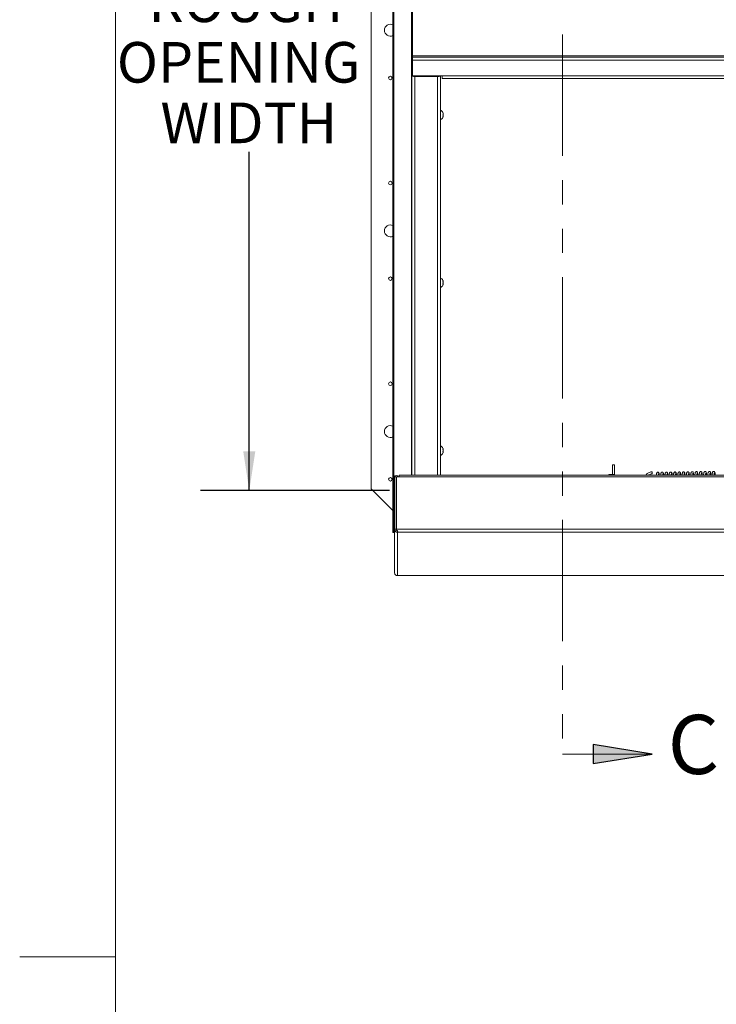
# Paper-space layout 'Top Level(2)' of a CAD drawing. Units: millimetres. Extents: x 0 to 276, y 0 to 214.
# Drawn here: x 3 to 40, y 107 to 158 of the extents above; entities that cross this region are included whole.
import ezdxf

# ---------------------------------------------------------------- set-up
doc = ezdxf.new("R2010")
doc.units = ezdxf.units.MM
doc.linetypes.add('PHANTOM', pattern=[12.7, 6.35, -1.27, 1.27, -1.27, 1.27, -1.27])
doc.layers.add('FORMAT', color=7, linetype='Continuous', lineweight=15)
doc.styles.add('SLDTEXTSTYLE0', font='TXT', dxfattribs={"width": 0.75})
doc.styles.add('SLDTEXTSTYLE1', font='TXT', dxfattribs={"width": 0.605})
doc.styles.add('SLDTEXTSTYLE5', font='TXT', dxfattribs={"width": 0.96})
doc.styles.add('SLDTEXTSTYLE7', font='TXT', dxfattribs={"width": 0.914})
doc.dimstyles.new('SLDDIMSTYLE1', dxfattribs={"dimtxt": 2.125, "dimasz": 3.302, "dimexe": 0, "dimexo": 0.0625, "dimgap": 0.53125, "dimtad": 0, "dimtih": 1, "dimtoh": 1, "dimdec": 0, "dimrnd": 1e-09, "dimzin": 12, "dimdsep": 46, "dimtxsty": 'SLDTEXTSTYLE1', "dimblk1": 'NONE', "dimblk2": 'NONE', "dimsah": 1, "dimcen": 0.09, "dimadec": 0, "dimazin": 3, "dimtfac": 1, "dimtdec": 0, "dimtofl": 0, "dimtmove": 0, "dimatfit": 3, "dimldrblk": 'NONE', "dimfxl": 1, "dimfrac": 2, "dimtolj": 1, "dimtzin": 12, "dimarcsym": 0})
doc.dimstyles.new('SLDDIMSTYLE3', dxfattribs={"dimtxt": 2.125, "dimasz": 3.302, "dimexe": 0, "dimexo": 0.0625, "dimgap": 0.53125, "dimtad": 0, "dimtih": 1, "dimtoh": 1, "dimdec": 0, "dimrnd": 1e-09, "dimzin": 12, "dimdsep": 46, "dimtxsty": 'SLDTEXTSTYLE0', "dimblk1": 'NONE', "dimblk2": 'NONE', "dimsah": 1, "dimcen": 0.09, "dimadec": 0, "dimazin": 3, "dimtfac": 1, "dimtdec": 0, "dimtofl": 0, "dimtmove": 0, "dimatfit": 3, "dimldrblk": 'NONE', "dimfxl": 1, "dimfrac": 2, "dimtolj": 1, "dimtzin": 12, "dimarcsym": 0})

# ---------------------------------------------------------------- blocks, each defined once
blk = doc.blocks.new('_D_7')
at = {"layer": 'FORMAT', "color": 7, "true_color": 0xffffff}
for p, q in [((25.253, 184.32), (25.253, 205.094)), ((121.284, 143.971), (121.284, 205.094)), ((25.253, 202.544), (55.509, 202.544)), ((121.284, 202.544), (91.028, 202.544))]:
    blk.add_line(p, q, dxfattribs=at)
for points in [[(25.253, 202.544), (27.378, 202.217), (27.378, 202.871)], [(121.284, 202.544), (119.159, 202.871), (119.159, 202.217)]]:
    blk.add_solid(points, dxfattribs=at)
at = {"layer": 'FORMAT', "color": 7, "true_color": 0xffffff, "char_height": 2.125, "attachment_point": 1}
for s, insert, style in [('"', (76.072, 205.124, -5.511), 'SLDTEXTSTYLE5'), ('ROUGH OPENING LENGTH', (55.509, 201.748, -5.511), 'SLDTEXTSTYLE7')]:
    blk.add_mtext(s, dxfattribs=dict(at, insert=insert, style=style))
blk = doc.blocks.new('_NONE')
blk = doc.blocks.new('_D_9')
for p, q in [((22.717, 181.958), (12.853, 181.958)), ((15.403, 181.958), (15.403, 164.234)), ((15.403, 133.838), (15.403, 151.562)), ((22.734, 133.838), (12.853, 133.838))]:
    blk.add_line(p, q)
for points in [[(15.403, 181.958), (15.086, 179.895), (15.72, 179.895)], [(15.403, 133.838), (15.72, 135.901), (15.086, 135.901)]]:
    blk.add_solid(points)
at = {"char_height": 2.125, "attachment_point": 1, "style": 'SLDTEXTSTYLE5'}
for s, insert in [('"', (18.126, 163.646, -5.511)), ('ROUGH', (10.13, 160.478, -5.511)), ('OPENING', (8.477, 157.31, -5.511)), ('WIDTH', (10.759, 154.142, -5.511))]:
    blk.add_mtext(s, dxfattribs=dict(at, insert=insert))

psp = doc.layouts.new('Top Level(2)')

# ---------------------------------------------------------------- hatches: boundary and pattern name
at = {"true_color": 0xffffff}
psp.add_hatch(color=7, dxfattribs=at).paths.add_polyline_path([(33.392, 119.559), (36.487, 120.054), (33.392, 120.549)], flags=0)

# ---------------------------------------------------------------- linework, layer by layer
at = {"color": 8, "linetype": 'Continuous', "lineweight": 0, "true_color": 0x808080}
psp.add_line((8.413, 208.898), (8.413, 9.998), dxfattribs=at)
at = {"color": 7, "linetype": 'PHANTOM', "lineweight": 0, "true_color": 0xffffff}
psp.add_line((31.784, 195.802), (31.784, 120.054), dxfattribs=at)
at = {"color": 7, "linetype": 'Continuous', "lineweight": 15, "true_color": 0xffffff}
for p, q in [((22.919, 131.688), (22.919, 184.168)), ((22.965, 184.168), (22.965, 131.688)), ((21.784, 181.928), (21.784, 133.928)), ((23.909, 156.397), (23.909, 159.459)), ((23.939, 159.272), (23.939, 156.584)), ((23.939, 156.397), (23.909, 156.397)), ((23.909, 156.397), (23.909, 155.522)), ((23.939, 156.584), (23.939, 156.518)), ((122.629, 156.584), (23.939, 156.584)), ((23.939, 156.518), (23.939, 156.362)), ((23.939, 156.518), (122.629, 156.518)), ((23.939, 155.549), (23.939, 156.362)), ((23.939, 156.362), (122.629, 156.362)), ((23.909, 134.65), (23.909, 155.522)), ((23.999, 155.522), (23.909, 155.522)), ((23.939, 155.549), (25.501, 155.549)), ((23.999, 155.549), (23.999, 155.522)), ((24.065, 155.512), (24.065, 155.518)), ((24.065, 155.518), (25.253, 155.518)), ((24.065, 155.512), (25.253, 155.512)), ((24.194, 155.518), (24.194, 155.549)), ((25.194, 155.518), (25.194, 155.549)), ((25.253, 155.518), (25.253, 155.512)), ((25.284, 155.518), (25.284, 155.549)), ((25.319, 155.522), (25.409, 155.522)), ((25.409, 155.522), (25.409, 134.65)), ((25.501, 155.549), (121.066, 155.549)), ((25.501, 155.549), (25.501, 155.393)), ((25.501, 155.393), (121.066, 155.393)), ((34.409, 135.178), (34.513, 135.178)), ((34.409, 134.678), (34.409, 135.178)), ((34.513, 135.178), (34.513, 134.678)), ((23.002, 131.816), (23.002, 134.557)), ((23.002, 134.557), (23.092, 134.557)), ((23.092, 131.816), (23.092, 134.557)), ((23.096, 134.014), (23.096, 134.545)), ((23.099, 131.824), (23.099, 134.566)), ((23.099, 134.566), (23.245, 134.566)), ((114.49, 134.65), (23.245, 134.65)), ((23.245, 134.566), (23.245, 134.65)), ((114.478, 134.566), (23.245, 134.566)), ((34.224, 134.68), (34.193, 134.65)), ((34.224, 134.68), (34.375, 134.68)), ((34.405, 134.65), (34.375, 134.68)), ((34.513, 134.678), (34.409, 134.678)), ((34.409, 134.65), (34.409, 134.678)), ((34.513, 134.65), (34.513, 134.678)), ((23.096, 132.305), (23.096, 134.014)), ((23.096, 134.014), (23.099, 134.014)), ((21.784, 133.928), (22.919, 132.792)), ((23.095, 132.301), (23.092, 132.271)), ((23.099, 132.317), (23.095, 132.301)), ((22.965, 131.688), (22.919, 131.688)), ((22.919, 131.653), (22.919, 131.688)), ((23.002, 131.653), (22.919, 131.653)), ((23.002, 131.724), (22.965, 131.688)), ((23.002, 131.688), (22.965, 131.688)), ((23.002, 131.816), (23.002, 129.539)), ((23.002, 131.816), (23.014, 131.756)), ((23.002, 131.816), (23.092, 131.816)), ((23.014, 131.756), (23.097, 131.79)), ((23.092, 131.816), (23.097, 131.79)), ((23.092, 131.816), (23.092, 131.79)), ((23.104, 131.763), (23.099, 131.824)), ((23.099, 131.824), (114.57, 131.824)), ((23.099, 131.824), (23.099, 131.817)), ((23.101, 131.807), (23.099, 131.817)), ((23.101, 131.807), (23.101, 131.802)), ((23.138, 131.657), (23.149, 131.746)), ((23.138, 131.657), (23.158, 131.655)), ((23.15, 131.659), (23.15, 131.746)), ((23.158, 131.655), (23.15, 131.659)), ((114.607, 131.655), (23.158, 131.655)), ((23.158, 131.655), (23.158, 129.388)), ((23.014, 129.479), (23.002, 129.539)), ((23.158, 129.388), (23.137, 129.389)), ((23.15, 129.388), (23.158, 129.388)), ((23.153, 129.388), (115.509, 129.388)), ((23.158, 129.388), (115.509, 129.388))]:
    psp.add_line(p, q, dxfattribs=at)
at = {"color": 251, "linetype": 'Continuous', "lineweight": 15, "true_color": 0x6a6a6a}
for p, q in [((23.89, 181.206), (23.89, 134.65)), ((24.065, 155.512), (24.065, 134.65)), ((25.253, 134.65), (25.253, 155.512)), ((23.096, 134.545), (23.099, 134.545)), ((23.099, 132.271), (23.092, 132.271))]:
    psp.add_line(p, q, dxfattribs=at)
at = {"color": 7, "linetype": 'Continuous', "lineweight": 0, "true_color": 0xffffff}
psp.add_line((31.784, 120.054), (36.487, 120.054), dxfattribs=at)
for p, q in [((36.487, 120.054), (33.392, 120.549)), ((33.392, 120.549), (33.392, 119.559)), ((33.392, 119.559), (36.487, 120.054))]:
    psp.add_line(p, q)
at = {"color": 7, "linetype": 'Continuous', "lineweight": 15, "true_color": 0xffffff}
for centre in [(22.784, 155.428), (22.784, 149.928), (22.784, 144.928), (22.784, 139.428), (22.784, 134.428)]:
    psp.add_circle(centre, 0.094, dxfattribs=at)
for centre, radius, start, end in [((22.784, 157.928), 0.313, 64.2115, 180), ((22.784, 157.928), 0.313, 180, 295.7885), ((24.027, 156.158), 0.647, 259.5709, 273.4421), ((24.049, 155.791), 0.274, 259.5709, 273.4421), ((25.292, 156.158), 0.647, 266.5579, 280.4291), ((25.27, 155.791), 0.274, 266.5579, 280.4291), ((25.332, 153.545), 0.214, 21.3395, 68.8223), ((25.332, 153.445), 0.214, 291.1777, 338.4179), ((22.784, 147.428), 0.313, 64.2115, 180), ((22.784, 147.428), 0.313, 180, 295.7885), ((25.332, 144.761), 0.214, 21.3395, 68.8223), ((25.332, 144.661), 0.214, 291.1777, 338.4179), ((22.784, 136.928), 0.313, 64.2115, 180), ((22.784, 136.928), 0.313, 180, 295.7885), ((25.332, 135.978), 0.214, 21.3395, 68.8223), ((25.332, 135.878), 0.214, 291.1777, 338.4179), ((23.094, 134.544), 0.092, 13.5189, 171.8465), ((23.094, 134.545), 0.00197, 0.1758, 179.8242), ((34.346, 134.844), 2.131, 356.4327, 359.2562), ((23.094, 132.293), 0.00196, 90.9826, 179.892)]:
    psp.add_arc(centre, radius, start, end, dxfattribs=at)
for points, knots in [([(25.545, 153.56), (25.545, 153.565), (25.544, 153.576), (25.541, 153.593), (25.537, 153.609), (25.533, 153.62), (25.531, 153.625)], [0, 0, 0, 0, 0.247344, 0.495496, 0.746981, 1, 1, 1, 1]), ([(25.531, 153.56), (25.532, 153.56), (25.535, 153.56), (25.54, 153.56), (25.543, 153.56), (25.544, 153.56), (25.545, 153.56)], [0, 0, 0, 0, 0.176576, 0.378699, 0.688325, 1, 1, 1, 1]), ([(25.545, 153.495), (25.545, 153.501), (25.544, 153.511), (25.541, 153.528), (25.537, 153.544), (25.533, 153.555), (25.531, 153.56)], [0, 0, 0, 0, 0.2473436, 0.495496, 0.7469809, 1, 1, 1, 1]), ([(25.531, 153.43), (25.533, 153.435), (25.537, 153.446), (25.541, 153.462), (25.544, 153.478), (25.545, 153.489), (25.545, 153.495)], [0, 0, 0, 0, 0.24662, 0.494763, 0.74688, 1, 1, 1, 1]), ([(25.545, 153.43), (25.544, 153.43), (25.543, 153.43), (25.54, 153.43), (25.536, 153.43), (25.533, 153.43), (25.531, 153.43)], [0, 0, 0, 0, 0.309781, 0.621301, 0.810311, 1, 1, 1, 1]), ([(25.531, 153.365), (25.533, 153.37), (25.537, 153.381), (25.541, 153.397), (25.544, 153.413), (25.545, 153.425), (25.545, 153.43)], [0, 0, 0, 0, 0.2466198, 0.4947631, 0.7468798, 1, 1, 1, 1]), ([(25.545, 144.776), (25.545, 144.782), (25.544, 144.793), (25.541, 144.809), (25.537, 144.825), (25.533, 144.836), (25.531, 144.841)], [0, 0, 0, 0, 0.247344, 0.495496, 0.746981, 1, 1, 1, 1]), ([(25.531, 144.776), (25.532, 144.776), (25.535, 144.776), (25.54, 144.776), (25.543, 144.776), (25.544, 144.776), (25.545, 144.776)], [0, 0, 0, 0, 0.176576, 0.378699, 0.688325, 1, 1, 1, 1]), ([(25.545, 144.711), (25.545, 144.717), (25.544, 144.728), (25.541, 144.744), (25.537, 144.76), (25.533, 144.771), (25.531, 144.776)], [0, 0, 0, 0, 0.2473436, 0.495496, 0.7469809, 1, 1, 1, 1]), ([(25.531, 144.647), (25.533, 144.652), (25.537, 144.662), (25.541, 144.678), (25.544, 144.695), (25.545, 144.706), (25.545, 144.711)], [0, 0, 0, 0, 0.24662, 0.494763, 0.74688, 1, 1, 1, 1]), ([(25.545, 144.647), (25.544, 144.647), (25.543, 144.647), (25.54, 144.647), (25.536, 144.647), (25.533, 144.647), (25.531, 144.647)], [0, 0, 0, 0, 0.309781, 0.621301, 0.810311, 1, 1, 1, 1]), ([(25.531, 144.582), (25.533, 144.587), (25.537, 144.597), (25.541, 144.613), (25.544, 144.63), (25.545, 144.641), (25.545, 144.647)], [0, 0, 0, 0, 0.2466198, 0.4947631, 0.7468798, 1, 1, 1, 1]), ([(25.545, 135.993), (25.545, 135.998), (25.544, 136.009), (25.541, 136.026), (25.537, 136.042), (25.533, 136.052), (25.531, 136.058)], [0, 0, 0, 0, 0.2473436, 0.495496, 0.7469809, 1, 1, 1, 1]), ([(25.531, 135.993), (25.532, 135.993), (25.535, 135.993), (25.54, 135.993), (25.543, 135.993), (25.544, 135.993), (25.545, 135.993)], [0, 0, 0, 0, 0.176576, 0.378699, 0.688325, 1, 1, 1, 1]), ([(25.545, 135.928), (25.545, 135.933), (25.544, 135.944), (25.541, 135.961), (25.537, 135.977), (25.533, 135.988), (25.531, 135.993)], [0, 0, 0, 0, 0.247344, 0.495496, 0.746981, 1, 1, 1, 1]), ([(25.531, 135.863), (25.533, 135.868), (25.537, 135.879), (25.541, 135.895), (25.544, 135.911), (25.545, 135.922), (25.545, 135.928)], [0, 0, 0, 0, 0.24662, 0.494763, 0.74688, 1, 1, 1, 1]), ([(25.545, 135.863), (25.544, 135.863), (25.543, 135.863), (25.54, 135.863), (25.536, 135.863), (25.533, 135.863), (25.531, 135.863)], [0, 0, 0, 0, 0.309781, 0.621301, 0.810311, 1, 1, 1, 1]), ([(25.531, 135.798), (25.533, 135.803), (25.537, 135.814), (25.541, 135.83), (25.544, 135.846), (25.545, 135.857), (25.545, 135.863)], [0, 0, 0, 0, 0.24662, 0.494763, 0.74688, 1, 1, 1, 1]), ([(34.224, 134.68), (34.215, 134.672), (34.205, 134.662), (34.201, 134.651), (34.2, 134.65)], [0, 0, 0, 0, 0.867273, 1, 1, 1, 1]), ([(34.399, 134.65), (34.399, 134.65), (34.396, 134.661), (34.385, 134.671), (34.375, 134.68)], [0, 0, 0, 0, 0.0084388, 1, 1, 1, 1]), ([(36.477, 134.816), (36.46, 134.816), (36.427, 134.816), (36.364, 134.806), (36.294, 134.78), (36.226, 134.735), (36.18, 134.691), (36.16, 134.66), (36.153, 134.65)], [0, 0, 0, 0, 0.131104, 0.26259, 0.498353, 0.712476, 0.902516, 1, 1, 1, 1]), ([(36.295, 134.65), (36.303, 134.657), (36.33, 134.68), (36.391, 134.706), (36.445, 134.709), (36.473, 134.711)], [0, 0, 0, 0, 0.157715, 0.559911, 1, 1, 1, 1]), ([(36.857, 134.65), (36.853, 134.67), (36.846, 134.714), (36.837, 134.747), (36.826, 134.773), (36.813, 134.788), (36.796, 134.798), (36.781, 134.802), (36.767, 134.801), (36.752, 134.797), (36.738, 134.788), (36.721, 134.768), (36.711, 134.736), (36.702, 134.697), (36.698, 134.659), (36.697, 134.65)], [0, 0, 0, 0, 0.135273, 0.295749, 0.364163, 0.427022, 0.458612, 0.490704, 0.518622, 0.541174, 0.576896, 0.625574, 0.76388, 0.94082, 1, 1, 1, 1]), ([(36.802, 134.65), (36.805, 134.667), (36.809, 134.691), (36.813, 134.71), (36.816, 134.718), (36.815, 134.716), (36.815, 134.716)], [0, 0, 0, 0, 0.510272, 0.743431, 0.982825, 1, 1, 1, 1]), ([(37.082, 134.65), (37.081, 134.658), (37.076, 134.693), (37.066, 134.733), (37.057, 134.764), (37.042, 134.787), (37.026, 134.799), (37.01, 134.804), (36.991, 134.805), (36.973, 134.799), (36.961, 134.79), (36.945, 134.771), (36.937, 134.745), (36.928, 134.707), (36.923, 134.669), (36.921, 134.65)], [0, 0, 0, 0, 0.046856, 0.210663, 0.348936, 0.412057, 0.44534, 0.480549, 0.517294, 0.5535, 0.587209, 0.619621, 0.74577, 0.875141, 1, 1, 1, 1]), ([(37.027, 134.65), (37.029, 134.669), (37.033, 134.698), (37.039, 134.716), (37.039, 134.718), (37.039, 134.719)], [0, 0, 0, 0, 0.508185, 0.783012, 1, 1, 1, 1]), ([(37.307, 134.65), (37.306, 134.657), (37.301, 134.688), (37.293, 134.726), (37.285, 134.759), (37.273, 134.782), (37.26, 134.795), (37.246, 134.804), (37.226, 134.809), (37.207, 134.806), (37.191, 134.798), (37.177, 134.784), (37.168, 134.767), (37.16, 134.743), (37.152, 134.708), (37.147, 134.667), (37.145, 134.65)], [0, 0, 0, 0, 0.043791, 0.183991, 0.312457, 0.385728, 0.423052, 0.459774, 0.497345, 0.53527, 0.572787, 0.608703, 0.673915, 0.73877, 0.88945, 1, 1, 1, 1]), ([(37.251, 134.65), (37.253, 134.663), (37.256, 134.688), (37.26, 134.71), (37.264, 134.722), (37.264, 134.722), (37.263, 134.722)], [0, 0, 0, 0, 0.329566, 0.608647, 0.87045, 1, 1, 1, 1]), ([(37.532, 134.65), (37.529, 134.666), (37.523, 134.711), (37.512, 134.752), (37.5, 134.784), (37.476, 134.806), (37.454, 134.812), (37.436, 134.81), (37.417, 134.803), (37.395, 134.781), (37.385, 134.749), (37.376, 134.708), (37.371, 134.665), (37.369, 134.65)], [0, 0, 0, 0, 0.098683, 0.271133, 0.401165, 0.450763, 0.49802, 0.525225, 0.553598, 0.60983, 0.74156, 0.909312, 1, 1, 1, 1]), ([(37.475, 134.65), (37.476, 134.659), (37.48, 134.691), (37.484, 134.714), (37.49, 134.728), (37.489, 134.727), (37.489, 134.727)], [0, 0, 0, 0, 0.203264, 0.748538, 0.987014, 1, 1, 1, 1]), ([(37.757, 134.65), (37.757, 134.651), (37.753, 134.681), (37.745, 134.722), (37.735, 134.759), (37.725, 134.784), (37.709, 134.804), (37.688, 134.813), (37.67, 134.815), (37.652, 134.811), (37.633, 134.799), (37.618, 134.778), (37.609, 134.75), (37.602, 134.715), (37.596, 134.682), (37.593, 134.653), (37.593, 134.65)], [0, 0, 0, 0, 0.006913, 0.164479, 0.301993, 0.365058, 0.437719, 0.474737, 0.508631, 0.540333, 0.575037, 0.653533, 0.751985, 0.841776, 0.981236, 1, 1, 1, 1]), ([(37.699, 134.65), (37.7, 134.656), (37.702, 134.676), (37.706, 134.7), (37.71, 134.721), (37.714, 134.73), (37.712, 134.728), (37.712, 134.728)], [0, 0, 0, 0, 0.129177, 0.423195, 0.715077, 0.970466, 1, 1, 1, 1]), ([(37.982, 134.65), (37.981, 134.658), (37.976, 134.692), (37.968, 134.732), (37.959, 134.765), (37.948, 134.789), (37.936, 134.804), (37.917, 134.815), (37.898, 134.818), (37.881, 134.816), (37.862, 134.806), (37.848, 134.79), (37.838, 134.768), (37.828, 134.73), (37.821, 134.688), (37.818, 134.654), (37.817, 134.65)], [0, 0, 0, 0, 0.047693, 0.184178, 0.308744, 0.369827, 0.431376, 0.463912, 0.498479, 0.53127, 0.561029, 0.61709, 0.677434, 0.817995, 0.975375, 1, 1, 1, 1]), ([(37.923, 134.65), (37.925, 134.665), (37.929, 134.7), (37.936, 134.729), (37.937, 134.732), (37.938, 134.733)], [0, 0, 0, 0, 0.342067, 0.801178, 1, 1, 1, 1]), ([(38.207, 134.65), (38.203, 134.674), (38.195, 134.725), (38.184, 134.768), (38.171, 134.797), (38.154, 134.811), (38.146, 134.815), (38.137, 134.819), (38.125, 134.821), (38.11, 134.82), (38.095, 134.814), (38.084, 134.806), (38.067, 134.787), (38.059, 134.758), (38.049, 134.714), (38.044, 134.669), (38.041, 134.65)], [0, 0, 0, 0, 0.144552, 0.302631, 0.420887, 0.441065, 0.457193, 0.474659, 0.497105, 0.524345, 0.553981, 0.582823, 0.611753, 0.738961, 0.886642, 1, 1, 1, 1]), ([(38.147, 134.65), (38.148, 134.66), (38.152, 134.695), (38.158, 134.722), (38.162, 134.737), (38.162, 134.737), (38.162, 134.737)], [0, 0, 0, 0, 0.206091, 0.715895, 0.932374, 1, 1, 1, 1]), ([(38.432, 134.65), (38.43, 134.663), (38.424, 134.702), (38.414, 134.747), (38.407, 134.778), (38.39, 134.806), (38.372, 134.818), (38.358, 134.823), (38.342, 134.824), (38.327, 134.821), (38.309, 134.811), (38.29, 134.786), (38.282, 134.757), (38.274, 134.718), (38.268, 134.681), (38.265, 134.651), (38.265, 134.65)], [0, 0, 0, 0, 0.06979, 0.215773, 0.34008, 0.412975, 0.448128, 0.475898, 0.511422, 0.535146, 0.567856, 0.649382, 0.74656, 0.844939, 0.994973, 1, 1, 1, 1]), ([(38.371, 134.65), (38.372, 134.655), (38.374, 134.675), (38.378, 134.7), (38.383, 134.726), (38.387, 134.739), (38.386, 134.738), (38.386, 134.738)], [0, 0, 0, 0, 0.0915321, 0.3749305, 0.6703357, 0.9275064, 1, 1, 1, 1]), ([(38.657, 134.65), (38.654, 134.669), (38.648, 134.713), (38.637, 134.759), (38.627, 134.79), (38.611, 134.813), (38.593, 134.824), (38.575, 134.828), (38.559, 134.826), (38.547, 134.822), (38.538, 134.816), (38.528, 134.807), (38.518, 134.793), (38.508, 134.766), (38.499, 134.726), (38.492, 134.675), (38.489, 134.65)], [0, 0, 0, 0, 0.107944, 0.245438, 0.370246, 0.429015, 0.460048, 0.493057, 0.521457, 0.54268, 0.561197, 0.583455, 0.640352, 0.705795, 0.853809, 1, 1, 1, 1]), ([(38.595, 134.65), (38.598, 134.67), (38.603, 134.709), (38.61, 134.739), (38.611, 134.742), (38.611, 134.743)], [0, 0, 0, 0, 0.44359, 0.827877, 1, 1, 1, 1]), ([(38.882, 134.65), (38.882, 134.651), (38.878, 134.681), (38.87, 134.727), (38.857, 134.776), (38.847, 134.805), (38.824, 134.824), (38.805, 134.83), (38.788, 134.831), (38.771, 134.825), (38.754, 134.813), (38.739, 134.791), (38.73, 134.76), (38.721, 134.714), (38.716, 134.67), (38.714, 134.65)], [0, 0, 0, 0, 0.004412, 0.149768, 0.294989, 0.414318, 0.459426, 0.484211, 0.51428, 0.546819, 0.57723, 0.635454, 0.756455, 0.88787, 1, 1, 1, 1]), ([(38.82, 134.65), (38.821, 134.666), (38.826, 134.706), (38.832, 134.736), (38.836, 134.747), (38.836, 134.746), (38.836, 134.746)], [0, 0, 0, 0, 0.294553, 0.761227, 0.959542, 1, 1, 1, 1]), ([(39.107, 134.65), (39.106, 134.653), (39.102, 134.686), (39.094, 134.729), (39.086, 134.766), (39.077, 134.793), (39.065, 134.813), (39.049, 134.826), (39.034, 134.833), (39.015, 134.834), (38.997, 134.829), (38.979, 134.817), (38.965, 134.796), (38.959, 134.776), (38.951, 134.748), (38.944, 134.709), (38.94, 134.666), (38.938, 134.65)], [0, 0, 0, 0, 0.017745, 0.16097, 0.277468, 0.336086, 0.407756, 0.443479, 0.47286, 0.514734, 0.542079, 0.578429, 0.651781, 0.711547, 0.772987, 0.915055, 1, 1, 1, 1]), ([(39.043, 134.65), (39.044, 134.652), (39.047, 134.683), (39.053, 134.715), (39.058, 134.742), (39.062, 134.751), (39.06, 134.749), (39.06, 134.749)], [0, 0, 0, 0, 0.039414, 0.527223, 0.773932, 0.989177, 1, 1, 1, 1]), ([(39.332, 134.65), (39.328, 134.675), (39.321, 134.727), (39.308, 134.776), (39.298, 134.807), (39.275, 134.829), (39.255, 134.836), (39.24, 134.837), (39.228, 134.834), (39.216, 134.829), (39.196, 134.814), (39.183, 134.784), (39.173, 134.739), (39.166, 134.689), (39.162, 134.654), (39.162, 134.65)], [0, 0, 0, 0, 0.135779, 0.279903, 0.40103, 0.45515, 0.483188, 0.508846, 0.529923, 0.546275, 0.579506, 0.684614, 0.832141, 0.978399, 1, 1, 1, 1]), ([(39.268, 134.65), (39.27, 134.667), (39.274, 134.705), (39.28, 134.735), (39.285, 134.751), (39.284, 134.75), (39.284, 134.75)], [0, 0, 0, 0, 0.332586, 0.731781, 0.902677, 1, 1, 1, 1]), ([(39.557, 134.65), (39.555, 134.662), (39.55, 134.703), (39.54, 134.752), (39.53, 134.789), (39.519, 134.812), (39.505, 134.829), (39.485, 134.838), (39.467, 134.841), (39.448, 134.837), (39.43, 134.825), (39.412, 134.801), (39.403, 134.765), (39.393, 134.714), (39.388, 134.667), (39.386, 134.65)], [0, 0, 0, 0, 0.057477, 0.202233, 0.331272, 0.387307, 0.443345, 0.473646, 0.505442, 0.537663, 0.567775, 0.624385, 0.761634, 0.913082, 1, 1, 1, 1]), ([(39.492, 134.65), (39.494, 134.666), (39.497, 134.696), (39.503, 134.727), (39.506, 134.747), (39.51, 134.755), (39.508, 134.754), (39.508, 134.754)], [0, 0, 0, 0, 0.288417, 0.525352, 0.749162, 0.94937, 1, 1, 1, 1]), ([(39.781, 134.65), (39.78, 134.662), (39.775, 134.699), (39.766, 134.746), (39.758, 134.781), (39.748, 134.807), (39.738, 134.824), (39.721, 134.837), (39.702, 134.844), (39.682, 134.843), (39.66, 134.834), (39.64, 134.811), (39.633, 134.788), (39.623, 134.75), (39.616, 134.705), (39.612, 134.663), (39.61, 134.65)], [0, 0, 0, 0, 0.0566738, 0.1844661, 0.2971214, 0.3565749, 0.4220795, 0.4542373, 0.486838, 0.5200447, 0.5530636, 0.6147003, 0.699066, 0.7942568, 0.9369104, 1, 1, 1, 1]), ([(39.716, 134.65), (39.717, 134.66), (39.721, 134.697), (39.727, 134.731), (39.733, 134.755), (39.733, 134.757), (39.734, 134.758)], [0, 0, 0, 0, 0.172093, 0.608307, 0.818817, 1, 1, 1, 1]), ([(23.014, 131.756), (23.015, 131.754), (23.016, 131.75), (23.02, 131.739), (23.027, 131.727), (23.039, 131.71), (23.056, 131.691), (23.08, 131.674), (23.108, 131.662), (23.128, 131.659), (23.138, 131.657)], [0, 0, 0, 0, 0.0930462, 0.1829094, 0.2755377, 0.3763842, 0.5259428, 0.6743298, 0.8299128, 1, 1, 1, 1]), ([(23.097, 131.79), (23.098, 131.788), (23.098, 131.785), (23.102, 131.776), (23.106, 131.771), (23.108, 131.768), (23.109, 131.767)], [0, 0, 0, 0, 0.529269, 0.747449, 0.943755, 1, 1, 1, 1]), ([(23.15, 131.659), (23.154, 131.661), (23.163, 131.666), (23.168, 131.681), (23.166, 131.699), (23.159, 131.719), (23.149, 131.736), (23.137, 131.748), (23.121, 131.757), (23.11, 131.761), (23.104, 131.763)], [0, 0, 0, 0, 0.162609, 0.315478, 0.466564, 0.624096, 0.718206, 0.808827, 0.901123, 1, 1, 1, 1]), ([(23.113, 131.762), (23.114, 131.761), (23.116, 131.759), (23.12, 131.756), (23.125, 131.753), (23.131, 131.75), (23.14, 131.747), (23.145, 131.747), (23.149, 131.746)], [0, 0, 0, 0, 0.062507, 0.196978, 0.328557, 0.467254, 0.621698, 1, 1, 1, 1]), ([(23.137, 129.389), (23.128, 129.391), (23.11, 129.395), (23.082, 129.408), (23.057, 129.424), (23.04, 129.442), (23.028, 129.457), (23.021, 129.467), (23.017, 129.475), (23.015, 129.478), (23.014, 129.479)], [0, 0, 0, 0, 0.162609, 0.315478, 0.466564, 0.624096, 0.718206, 0.808827, 0.901123, 1, 1, 1, 1])]:
    psp.add_open_spline(points, degree=3, knots=knots, dxfattribs=at)
at = {"layer": 'FORMAT'}
psp.add_line((8.413, 208.898), (8.413, 9.998), dxfattribs=at)
at = {"layer": 'FORMAT', "color": 8, "linetype": 'Continuous', "lineweight": 0, "true_color": 0x808080}
psp.add_line((8.413, 109.448), (3.393, 109.448), dxfattribs=at)

# ---------------------------------------------------------------- texts
at = {"color": 7, "true_color": 0xffffff, "insert": (37.292, 122.104), "char_height": 3.094, "attachment_point": 1, "style": 'SLDTEXTSTYLE1'}
psp.add_mtext('C', dxfattribs=at)

# ---------------------------------------------------------------- dimensions: what is measured, and where the dimension line sits
dim = psp.add_linear_dim(base=(15.403, 133.838), p1=(25.267, 181.958), p2=(25.284, 133.838), angle=90, text='        " ROUGH OPENING  WIDTH<>', dimstyle='SLDDIMSTYLE1')
dim.commit()
dim.dimension.update_dxf_attribs({"geometry": '_D_9', "text_midpoint": (15.403, 157.898), "dimtype": 160})
at = {"layer": 'FORMAT', "color": 7, "true_color": 0xffffff}
dim = psp.add_linear_dim(base=(25.253, 202.544), p1=(121.284, 141.421), p2=(25.253, 181.77), text='        " ROUGH OPENING LENGTH<>', dimstyle='SLDDIMSTYLE3', dxfattribs=at)
dim.commit()
dim.dimension.update_dxf_attribs({"geometry": '_D_7', "text_midpoint": (73.268, 202.544), "dimtype": 160})

doc.saveas('drawing.dxf')
